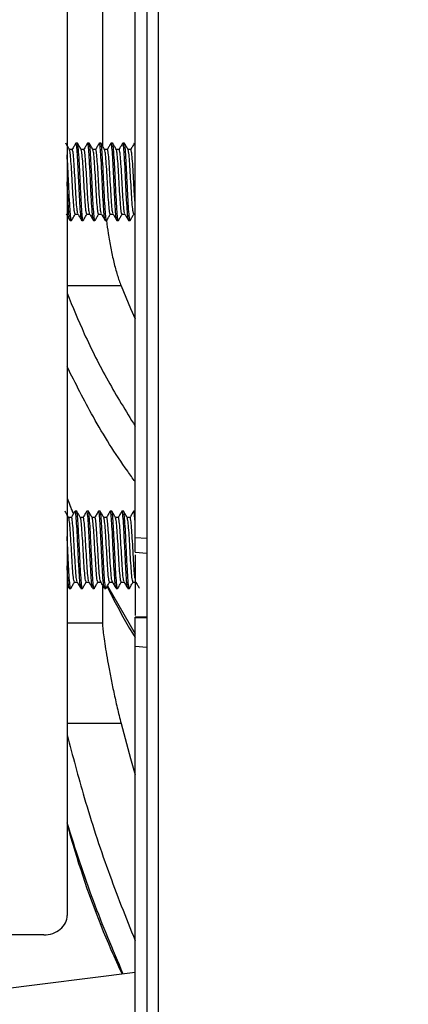
# Model space of a CAD drawing. Units: millimetres. Extents: x 69 to 1126, y 56 to 792.
# Drawn here: x 895 to 908, y 573 to 607 of the extents above; entities that cross this region are included whole.
import ezdxf

# ---------------------------------------------------------------- set-up
doc = ezdxf.new("R2010")
doc.units = ezdxf.units.MM
doc.header["$PDSIZE"] = -1
doc.layers.add('10', color=1, linetype='Continuous')
doc.styles.add('SLDTEXTSTYLE3', font='TXT', dxfattribs={"width": 0.7})
doc.dimstyles.new('SLDDIMSTYLE0', dxfattribs={"dimtxt": 12.733073, "dimasz": 12.733073, "dimexe": 0, "dimexo": 0.0625, "dimgap": 3.183268, "dimtad": 1, "dimdec": 1, "dimlfac": 1.25, "dimrnd": 1e-09, "dimzin": 12, "dimdsep": 46, "dimtxsty": 'SLDTEXTSTYLE3', "dimsah": 1, "dimcen": 0.09, "dimadec": 0, "dimazin": 3, "dimtfac": 1, "dimtdec": 1, "dimtofl": 0, "dimtmove": 0, "dimatfit": 3, "dimfxl": 1, "dimfrac": 2, "dimtolj": 1, "dimtzin": 12, "dimarcsym": 0})

# ---------------------------------------------------------------- blocks, each defined once
blk = doc.blocks.new('_D_2')
at = {"layer": '10', "color": 0, "lineweight": -2, "transparency": 16777216}
for p, q in [((870.009, 624.91), (870.009, 477.525)), ((945.837, 512.589), (945.837, 477.525)), ((882.742, 477.525), (933.104, 477.525)), ((945.837, 477.525), (1042.184, 477.525))]:
    blk.add_line(p, q, dxfattribs=at)
at = {"layer": '10', "color": 0, "transparency": 16777216}
for points in [[(882.742, 479.647), (882.742, 475.403), (870.009, 477.525)], [(933.104, 479.647), (933.104, 475.403), (945.837, 477.525)]]:
    blk.add_solid(points, dxfattribs=at)
at = {"layer": 'Defpoints', "color": 0, "transparency": 16777216}
for p in [(870.009, 624.972), (945.837, 512.652), (945.837, 477.525)]:
    blk.add_point(p, dxfattribs=at)
at = {"layer": '10', "color": 0, "transparency": 16777216, "insert": (1000.377, 493.441), "char_height": 12.73307, "attachment_point": 2, "style": 'SLDTEXTSTYLE3'}
blk.add_mtext('\\A1;94.8 [3.73]', dxfattribs=at)

msp = doc.modelspace()

# ---------------------------------------------------------------- linework, layer by layer
at = {"color": 7, "linetype": 'Continuous', "lineweight": 25}
for p, q in [((899.197, 725.187), (899.197, 527.105)), ((899.597, 526.949), (899.597, 725.347)), ((898.797, 589.204), (898.797, 660.74)), ((897.679, 618.618), (897.679, 602.574)), ((896.477, 609.596), (896.477, 576.301)), ((896.827, 602.669), (896.777, 602.669)), ((897.227, 602.669), (897.177, 602.669)), ((897.627, 602.669), (897.577, 602.669)), ((898.027, 602.669), (897.977, 602.669)), ((898.427, 602.669), (898.377, 602.669)), ((898.797, 602.669), (898.777, 602.669)), ((896.652, 602.453), (896.555, 602.453)), ((897.052, 602.453), (896.955, 602.453)), ((897.452, 602.453), (897.355, 602.453)), ((897.852, 602.453), (897.755, 602.453)), ((898.252, 602.453), (898.155, 602.453)), ((898.652, 602.453), (898.555, 602.453)), ((896.752, 600.246), (896.849, 600.246)), ((897.152, 600.246), (897.249, 600.246)), ((897.552, 600.246), (897.649, 600.246)), ((897.952, 600.246), (898.049, 600.246)), ((898.352, 600.246), (898.449, 600.246)), ((898.752, 600.246), (898.797, 600.246)), ((896.577, 600.029), (896.627, 600.029)), ((896.977, 600.029), (897.027, 600.029)), ((897.377, 600.029), (897.427, 600.029)), ((897.777, 600.029), (897.827, 600.029)), ((898.177, 600.029), (898.227, 600.029)), ((898.577, 600.029), (898.627, 600.029)), ((898.317, 597.796), (896.477, 597.796)), ((896.8, 590.104), (896.75, 590.104)), ((897.2, 590.104), (897.15, 590.104)), ((897.6, 590.104), (897.55, 590.104)), ((898, 590.104), (897.95, 590.104)), ((898.4, 590.104), (898.35, 590.104)), ((898.797, 590.104), (898.75, 590.104)), ((896.625, 589.888), (896.528, 589.888)), ((897.025, 589.888), (896.928, 589.888)), ((897.425, 589.888), (897.328, 589.888)), ((897.825, 589.888), (897.728, 589.888)), ((898.225, 589.888), (898.128, 589.888)), ((898.625, 589.888), (898.528, 589.888)), ((898.797, 589.204), (899.197, 589.177)), ((898.796, 588.699), (899.197, 588.671)), ((898.797, 588.617), (898.797, 586.545)), ((896.725, 587.681), (896.822, 587.681)), ((897.125, 587.681), (897.222, 587.681)), ((897.525, 587.681), (897.622, 587.681)), ((897.925, 587.681), (898.022, 587.681)), ((898.325, 587.681), (898.422, 587.681)), ((898.725, 587.681), (898.822, 587.681)), ((896.55, 587.464), (896.6, 587.464)), ((896.95, 587.464), (897, 587.464)), ((897.35, 587.464), (897.4, 587.464)), ((897.679, 587.542), (897.679, 586.29)), ((897.75, 587.464), (897.8, 587.464)), ((897.856, 587.558), (898.797, 585.91)), ((898.15, 587.464), (898.2, 587.464)), ((898.55, 587.464), (898.6, 587.464)), ((899.197, 586.487), (898.797, 586.487)), ((898.797, 586.471), (898.797, 586.487)), ((898.797, 586.471), (899.197, 586.463)), ((896.477, 586.29), (897.679, 586.29)), ((898.797, 534.896), (898.797, 585.479)), ((899.197, 585.452), (898.797, 585.479)), ((898.317, 582.854), (896.477, 582.854)), ((895.677, 575.634), (882.877, 575.634)), ((898.797, 574.349), (884.477, 572.564))]:
    msp.add_line(p, q, dxfattribs=at)
at = {"color": 7, "linetype": 'Continuous', "lineweight": 25, "flags": 128}
for points in [[(898.317, 597.796), (898.636, 597.022), (898.797, 596.666)], [(898.317, 582.854), (898.636, 581.656), (898.797, 581.103)]]:
    msp.add_lwpolyline(points, dxfattribs=at)
at = {"color": 7, "linetype": 'Continuous', "lineweight": 25}
for points, knots in [([(896.56, 602.445), (896.539, 602.481), (896.497, 602.554), (896.455, 602.627), (896.434, 602.663)], [0, 0, 0, 0, 0.499827, 1, 1, 1, 1]), ([(896.771, 602.664), (896.75, 602.627), (896.709, 602.557), (896.668, 602.487), (896.649, 602.453)], [0, 0, 0, 0, 0.515959, 1, 1, 1, 1]), ([(896.977, 600.029), (896.968, 600.049), (896.951, 600.089), (896.928, 600.395), (896.901, 600.829), (896.877, 601.349), (896.853, 601.867), (896.826, 602.309), (896.803, 602.59), (896.784, 602.704), (896.773, 602.654), (896.771, 602.645)], [0, 0, 0, 0, 0.122616, 0.241415, 0.365104, 0.48563, 0.606155, 0.729844, 0.848643, 0.971259, 1, 1, 1, 1]), ([(897.032, 600.048), (897.03, 600.041), (897.02, 599.995), (897.001, 600.109), (896.978, 600.389), (896.951, 600.831), (896.927, 601.346), (896.903, 601.859), (896.885, 602.156), (896.868, 602.401), (896.853, 602.61), (896.836, 602.649), (896.827, 602.669)], [0, 0, 0, 0, 0.022686, 0.146057, 0.265586, 0.390035, 0.511302, 0.630442, 0.752817, 0.7571, 0.87663, 1, 1, 1, 1]), ([(896.96, 602.445), (896.939, 602.481), (896.897, 602.554), (896.855, 602.627), (896.834, 602.663)], [0, 0, 0, 0, 0.499827, 1, 1, 1, 1]), ([(897.171, 602.664), (897.15, 602.627), (897.109, 602.557), (897.068, 602.487), (897.049, 602.453)], [0, 0, 0, 0, 0.515959, 1, 1, 1, 1]), ([(897.372, 600.05), (897.365, 600.067), (897.349, 600.106), (897.328, 600.396), (897.301, 600.829), (897.277, 601.35), (897.253, 601.867), (897.226, 602.309), (897.203, 602.59), (897.184, 602.704), (897.173, 602.654), (897.171, 602.645)], [0, 0, 0, 0, 0.099897, 0.221772, 0.348663, 0.47231, 0.595957, 0.722848, 0.844723, 0.970515, 1, 1, 1, 1]), ([(897.432, 600.048), (897.43, 600.041), (897.42, 599.995), (897.401, 600.109), (897.378, 600.389), (897.351, 600.831), (897.327, 601.346), (897.303, 601.859), (897.285, 602.156), (897.268, 602.401), (897.253, 602.61), (897.236, 602.649), (897.227, 602.669)], [0, 0, 0, 0, 0.022686, 0.146057, 0.265586, 0.390035, 0.511302, 0.630442, 0.752817, 0.7571, 0.87663, 1, 1, 1, 1]), ([(897.36, 602.445), (897.339, 602.481), (897.297, 602.554), (897.255, 602.627), (897.234, 602.663)], [0, 0, 0, 0, 0.499827, 1, 1, 1, 1]), ([(897.571, 602.664), (897.55, 602.627), (897.509, 602.557), (897.468, 602.487), (897.449, 602.453)], [0, 0, 0, 0, 0.515959, 1, 1, 1, 1]), ([(897.777, 600.029), (897.768, 600.049), (897.751, 600.089), (897.728, 600.395), (897.701, 600.829), (897.677, 601.349), (897.653, 601.867), (897.626, 602.309), (897.603, 602.59), (897.584, 602.704), (897.573, 602.654), (897.571, 602.645)], [0, 0, 0, 0, 0.122616, 0.241415, 0.365104, 0.48563, 0.606155, 0.729844, 0.848643, 0.971259, 1, 1, 1, 1]), ([(897.832, 600.048), (897.83, 600.041), (897.82, 599.995), (897.801, 600.109), (897.778, 600.389), (897.751, 600.831), (897.727, 601.346), (897.703, 601.859), (897.685, 602.156), (897.668, 602.401), (897.653, 602.61), (897.636, 602.649), (897.627, 602.669)], [0, 0, 0, 0, 0.022686, 0.146057, 0.265586, 0.390035, 0.511302, 0.630442, 0.752817, 0.7571, 0.87663, 1, 1, 1, 1]), ([(897.76, 602.445), (897.739, 602.481), (897.697, 602.554), (897.655, 602.627), (897.634, 602.663)], [0, 0, 0, 0, 0.499827, 1, 1, 1, 1]), ([(897.971, 602.664), (897.95, 602.627), (897.909, 602.557), (897.868, 602.487), (897.849, 602.453)], [0, 0, 0, 0, 0.515959, 1, 1, 1, 1]), ([(898.172, 600.05), (898.165, 600.067), (898.149, 600.106), (898.128, 600.396), (898.101, 600.829), (898.077, 601.35), (898.053, 601.867), (898.026, 602.309), (898.003, 602.59), (897.984, 602.704), (897.973, 602.654), (897.971, 602.645)], [0, 0, 0, 0, 0.099897, 0.221772, 0.348663, 0.47231, 0.595957, 0.722848, 0.844723, 0.970515, 1, 1, 1, 1]), ([(898.232, 600.048), (898.23, 600.041), (898.22, 599.995), (898.201, 600.109), (898.178, 600.389), (898.151, 600.831), (898.127, 601.346), (898.103, 601.859), (898.085, 602.156), (898.068, 602.401), (898.053, 602.61), (898.036, 602.649), (898.027, 602.669)], [0, 0, 0, 0, 0.022686, 0.146057, 0.265586, 0.390035, 0.511302, 0.630442, 0.752817, 0.7571, 0.87663, 1, 1, 1, 1]), ([(898.16, 602.445), (898.139, 602.481), (898.097, 602.554), (898.055, 602.627), (898.034, 602.663)], [0, 0, 0, 0, 0.499827, 1, 1, 1, 1]), ([(898.371, 602.664), (898.35, 602.627), (898.309, 602.557), (898.268, 602.487), (898.249, 602.453)], [0, 0, 0, 0, 0.515959, 1, 1, 1, 1]), ([(898.572, 600.05), (898.565, 600.067), (898.549, 600.106), (898.528, 600.396), (898.501, 600.829), (898.477, 601.35), (898.453, 601.867), (898.426, 602.309), (898.403, 602.59), (898.384, 602.704), (898.373, 602.654), (898.371, 602.645)], [0, 0, 0, 0, 0.099897, 0.221772, 0.348663, 0.47231, 0.595957, 0.722848, 0.844723, 0.970515, 1, 1, 1, 1]), ([(898.632, 600.048), (898.63, 600.041), (898.62, 599.995), (898.601, 600.109), (898.578, 600.389), (898.551, 600.831), (898.527, 601.346), (898.503, 601.859), (898.485, 602.156), (898.468, 602.401), (898.453, 602.61), (898.436, 602.649), (898.427, 602.669)], [0, 0, 0, 0, 0.022686, 0.146057, 0.265586, 0.390035, 0.511302, 0.630442, 0.752817, 0.7571, 0.87663, 1, 1, 1, 1]), ([(898.56, 602.445), (898.539, 602.481), (898.497, 602.554), (898.455, 602.627), (898.434, 602.663)], [0, 0, 0, 0, 0.499827, 1, 1, 1, 1]), ([(898.771, 602.664), (898.75, 602.627), (898.709, 602.557), (898.668, 602.487), (898.649, 602.453)], [0, 0, 0, 0, 0.515959, 1, 1, 1, 1]), ([(898.797, 602.59), (898.79, 602.636), (898.782, 602.697), (898.773, 602.655), (898.771, 602.645)], [0, 0, 0, 0, 0.768142, 1, 1, 1, 1]), ([(896.632, 600.048), (896.63, 600.041), (896.62, 599.995), (896.601, 600.109), (896.578, 600.389), (896.551, 600.831), (896.527, 601.344), (896.503, 601.865), (896.486, 602.137), (896.477, 602.274)], [0, 0, 0, 0, 0.030135, 0.194014, 0.35279, 0.518101, 0.679186, 0.837444, 1, 1, 1, 1]), ([(896.752, 600.246), (896.743, 600.263), (896.726, 600.296), (896.703, 600.551), (896.676, 600.915), (896.652, 601.349), (896.628, 601.784), (896.601, 602.145), (896.58, 602.383), (896.566, 602.415), (896.559, 602.428)], [0, 0, 0, 0, 0.130961, 0.257836, 0.389944, 0.518668, 0.647392, 0.7795, 0.906375, 1, 1, 1, 1]), ([(896.846, 600.265), (896.839, 600.279), (896.824, 600.311), (896.803, 600.552), (896.776, 600.914), (896.752, 601.349), (896.728, 601.783), (896.701, 602.147), (896.678, 602.402), (896.661, 602.436), (896.652, 602.453)], [0, 0, 0, 0, 0.100307, 0.226268, 0.357425, 0.485222, 0.613019, 0.744176, 0.870138, 1, 1, 1, 1]), ([(897.152, 600.246), (897.143, 600.263), (897.126, 600.296), (897.103, 600.551), (897.076, 600.915), (897.052, 601.349), (897.028, 601.784), (897.001, 602.145), (896.98, 602.383), (896.966, 602.415), (896.959, 602.428)], [0, 0, 0, 0, 0.130961, 0.257836, 0.389944, 0.518668, 0.647392, 0.7795, 0.906375, 1, 1, 1, 1]), ([(897.246, 600.265), (897.239, 600.279), (897.224, 600.311), (897.203, 600.552), (897.176, 600.914), (897.152, 601.349), (897.128, 601.783), (897.101, 602.147), (897.078, 602.402), (897.061, 602.436), (897.052, 602.453)], [0, 0, 0, 0, 0.100307, 0.226268, 0.357425, 0.485222, 0.613019, 0.744176, 0.870138, 1, 1, 1, 1]), ([(897.552, 600.246), (897.543, 600.263), (897.526, 600.296), (897.503, 600.551), (897.476, 600.915), (897.452, 601.349), (897.428, 601.784), (897.401, 602.145), (897.38, 602.383), (897.366, 602.415), (897.359, 602.428)], [0, 0, 0, 0, 0.130961, 0.257836, 0.389944, 0.518668, 0.647392, 0.7795, 0.906375, 1, 1, 1, 1]), ([(897.646, 600.265), (897.639, 600.279), (897.624, 600.311), (897.603, 600.552), (897.576, 600.914), (897.552, 601.349), (897.528, 601.783), (897.501, 602.147), (897.478, 602.402), (897.461, 602.436), (897.452, 602.453)], [0, 0, 0, 0, 0.100307, 0.226268, 0.357425, 0.485222, 0.613019, 0.744176, 0.870138, 1, 1, 1, 1]), ([(897.952, 600.246), (897.943, 600.263), (897.926, 600.296), (897.903, 600.551), (897.876, 600.915), (897.852, 601.349), (897.828, 601.784), (897.801, 602.145), (897.78, 602.383), (897.766, 602.415), (897.759, 602.428)], [0, 0, 0, 0, 0.130961, 0.257836, 0.389944, 0.518668, 0.647392, 0.7795, 0.906375, 1, 1, 1, 1]), ([(898.046, 600.265), (898.039, 600.279), (898.024, 600.311), (898.003, 600.552), (897.976, 600.914), (897.952, 601.349), (897.928, 601.783), (897.901, 602.147), (897.878, 602.402), (897.861, 602.436), (897.852, 602.453)], [0, 0, 0, 0, 0.100307, 0.226268, 0.357425, 0.485222, 0.613019, 0.744176, 0.870138, 1, 1, 1, 1]), ([(898.352, 600.246), (898.343, 600.263), (898.326, 600.296), (898.303, 600.551), (898.276, 600.915), (898.252, 601.349), (898.228, 601.784), (898.201, 602.145), (898.18, 602.383), (898.166, 602.415), (898.159, 602.428)], [0, 0, 0, 0, 0.130961, 0.257836, 0.389944, 0.518668, 0.647392, 0.7795, 0.906375, 1, 1, 1, 1]), ([(898.446, 600.265), (898.439, 600.279), (898.424, 600.311), (898.403, 600.552), (898.376, 600.914), (898.352, 601.349), (898.328, 601.783), (898.301, 602.147), (898.278, 602.402), (898.261, 602.436), (898.252, 602.453)], [0, 0, 0, 0, 0.100307, 0.226268, 0.357425, 0.485222, 0.613019, 0.744176, 0.870138, 1, 1, 1, 1]), ([(898.752, 600.246), (898.743, 600.263), (898.726, 600.296), (898.703, 600.551), (898.676, 600.915), (898.652, 601.349), (898.628, 601.784), (898.601, 602.145), (898.58, 602.383), (898.566, 602.415), (898.559, 602.428)], [0, 0, 0, 0, 0.130961, 0.257836, 0.389944, 0.518668, 0.647392, 0.7795, 0.906375, 1, 1, 1, 1]), ([(898.797, 600.646), (898.79, 600.737), (898.774, 600.941), (898.752, 601.351), (898.728, 601.783), (898.701, 602.147), (898.678, 602.402), (898.661, 602.436), (898.652, 602.453)], [0, 0, 0, 0, 0.136969, 0.308611, 0.480252, 0.656407, 0.825584, 1, 1, 1, 1]), ([(896.572, 600.05), (896.565, 600.067), (896.549, 600.106), (896.528, 600.396), (896.501, 600.829), (896.485, 601.177), (896.477, 601.349)], [0, 0, 0, 0, 0.211507, 0.469547, 0.738208, 1, 1, 1, 1]), ([(896.446, 600.25), (896.467, 600.214), (896.509, 600.142), (896.551, 600.07), (896.572, 600.033)], [0, 0, 0, 0, 0.499902, 1, 1, 1, 1]), ([(896.632, 600.032), (896.653, 600.069), (896.694, 600.14), (896.735, 600.211), (896.755, 600.246)], [0, 0, 0, 0, 0.509709, 1, 1, 1, 1]), ([(896.846, 600.25), (896.867, 600.214), (896.909, 600.142), (896.951, 600.07), (896.972, 600.033)], [0, 0, 0, 0, 0.499902, 1, 1, 1, 1]), ([(897.032, 600.032), (897.053, 600.069), (897.094, 600.14), (897.135, 600.211), (897.155, 600.246)], [0, 0, 0, 0, 0.509709, 1, 1, 1, 1]), ([(897.246, 600.25), (897.267, 600.214), (897.309, 600.142), (897.351, 600.07), (897.372, 600.033)], [0, 0, 0, 0, 0.499902, 1, 1, 1, 1]), ([(897.432, 600.032), (897.453, 600.069), (897.494, 600.14), (897.535, 600.211), (897.555, 600.246)], [0, 0, 0, 0, 0.509709, 1, 1, 1, 1]), ([(897.646, 600.25), (897.667, 600.214), (897.709, 600.142), (897.751, 600.07), (897.772, 600.033)], [0, 0, 0, 0, 0.499902, 1, 1, 1, 1]), ([(897.832, 600.032), (897.853, 600.069), (897.894, 600.14), (897.935, 600.211), (897.955, 600.246)], [0, 0, 0, 0, 0.509709, 1, 1, 1, 1]), ([(898.046, 600.25), (898.067, 600.214), (898.109, 600.142), (898.151, 600.07), (898.172, 600.033)], [0, 0, 0, 0, 0.499902, 1, 1, 1, 1]), ([(898.232, 600.032), (898.253, 600.069), (898.294, 600.14), (898.335, 600.211), (898.355, 600.246)], [0, 0, 0, 0, 0.509709, 1, 1, 1, 1]), ([(898.446, 600.25), (898.467, 600.214), (898.509, 600.142), (898.551, 600.07), (898.572, 600.033)], [0, 0, 0, 0, 0.499902, 1, 1, 1, 1]), ([(898.632, 600.032), (898.653, 600.069), (898.694, 600.14), (898.735, 600.211), (898.755, 600.246)], [0, 0, 0, 0, 0.509709, 1, 1, 1, 1]), ([(897.819, 600.024), (897.838, 599.878), (897.881, 599.556), (897.965, 599.075), (898.069, 598.598), (898.186, 598.158), (898.273, 597.917), (898.317, 597.796)], [0, 0, 0, 0, 0.169583, 0.373953, 0.581423, 0.788917, 1, 1, 1, 1]), ([(896.477, 597.546), (896.666, 597.084), (897.078, 596.076), (897.844, 594.56), (898.482, 593.523), (898.797, 593.011)], [0, 0, 0, 0, 0.300066, 0.654227, 1, 1, 1, 1]), ([(898.797, 591.111), (898.712, 591.229), (898.188, 591.951), (897.375, 593.252), (896.766, 594.462), (896.477, 595.035)], [0, 0, 0, 0, 0.092235, 0.569612, 1, 1, 1, 1]), ([(896.477, 590.551), (896.505, 590.471), (896.567, 590.292), (896.652, 590.119), (896.698, 590.023)], [0, 0, 0, 0, 0.447808, 1, 1, 1, 1]), ([(896.531, 589.882), (896.51, 589.918), (896.468, 589.991), (896.426, 590.063), (896.405, 590.1)], [0, 0, 0, 0, 0.49986, 1, 1, 1, 1]), ([(896.59, 590.258), (896.61, 590.204), (896.64, 590.122), (896.676, 590.041), (896.689, 590.013)], [0, 0, 0, 0, 0.659966, 1, 1, 1, 1]), ([(896.745, 590.1), (896.724, 590.064), (896.682, 589.991), (896.64, 589.919), (896.619, 589.883)], [0, 0, 0, 0, 0.50012, 1, 1, 1, 1]), ([(896.945, 587.489), (896.939, 587.5), (896.926, 587.529), (896.901, 587.801), (896.877, 588.226), (896.853, 588.742), (896.826, 589.261), (896.803, 589.713), (896.777, 590.01), (896.757, 590.134), (896.747, 590.09), (896.745, 590.08)], [0, 0, 0, 0, 0.087019, 0.214368, 0.33846, 0.462553, 0.589901, 0.712216, 0.83846, 0.964705, 1, 1, 1, 1]), ([(897.005, 587.482), (897.004, 587.476), (896.994, 587.428), (896.979, 587.53), (896.951, 587.793), (896.927, 588.225), (896.903, 588.732), (896.885, 589.084), (896.868, 589.408), (896.853, 589.715), (896.827, 590.005), (896.809, 590.132), (896.8, 590.1), (896.8, 590.098)], [0, 0, 0, 0, 0.017952, 0.137017, 0.260982, 0.381778, 0.500454, 0.622353, 0.62662, 0.745685, 0.868576, 0.991467, 1, 1, 1, 1]), ([(896.931, 589.882), (896.91, 589.918), (896.868, 589.991), (896.826, 590.063), (896.805, 590.1)], [0, 0, 0, 0, 0.49986, 1, 1, 1, 1]), ([(897.145, 590.1), (897.124, 590.064), (897.082, 589.991), (897.04, 589.919), (897.019, 589.883)], [0, 0, 0, 0, 0.50012, 1, 1, 1, 1]), ([(897.345, 587.489), (897.339, 587.5), (897.326, 587.529), (897.301, 587.801), (897.277, 588.226), (897.253, 588.742), (897.226, 589.261), (897.203, 589.713), (897.177, 590.01), (897.157, 590.134), (897.147, 590.09), (897.145, 590.08)], [0, 0, 0, 0, 0.087019, 0.214368, 0.33846, 0.462553, 0.589901, 0.712216, 0.83846, 0.964705, 1, 1, 1, 1]), ([(897.405, 587.482), (897.404, 587.476), (897.394, 587.428), (897.379, 587.53), (897.351, 587.793), (897.327, 588.225), (897.303, 588.732), (897.285, 589.084), (897.268, 589.408), (897.253, 589.715), (897.227, 590.005), (897.209, 590.132), (897.2, 590.1), (897.2, 590.098)], [0, 0, 0, 0, 0.017952, 0.137017, 0.260982, 0.381778, 0.500454, 0.622353, 0.62662, 0.745685, 0.868576, 0.991467, 1, 1, 1, 1]), ([(897.331, 589.882), (897.31, 589.918), (897.268, 589.991), (897.226, 590.063), (897.205, 590.1)], [0, 0, 0, 0, 0.49986, 1, 1, 1, 1]), ([(897.545, 590.1), (897.524, 590.064), (897.482, 589.991), (897.44, 589.919), (897.419, 589.883)], [0, 0, 0, 0, 0.50012, 1, 1, 1, 1]), ([(897.745, 587.489), (897.739, 587.5), (897.726, 587.529), (897.701, 587.801), (897.677, 588.226), (897.653, 588.742), (897.626, 589.261), (897.603, 589.713), (897.577, 590.01), (897.557, 590.134), (897.547, 590.09), (897.545, 590.08)], [0, 0, 0, 0, 0.087019, 0.214368, 0.33846, 0.462553, 0.589901, 0.712216, 0.83846, 0.964705, 1, 1, 1, 1]), ([(897.805, 587.482), (897.804, 587.476), (897.794, 587.428), (897.779, 587.53), (897.751, 587.793), (897.727, 588.225), (897.703, 588.732), (897.685, 589.084), (897.668, 589.408), (897.653, 589.715), (897.627, 590.005), (897.609, 590.132), (897.6, 590.1), (897.6, 590.098)], [0, 0, 0, 0, 0.017952, 0.137017, 0.260982, 0.381778, 0.500454, 0.622353, 0.62662, 0.745685, 0.868576, 0.991467, 1, 1, 1, 1]), ([(897.731, 589.882), (897.71, 589.918), (897.668, 589.991), (897.626, 590.063), (897.605, 590.1)], [0, 0, 0, 0, 0.49986, 1, 1, 1, 1]), ([(897.945, 590.1), (897.924, 590.064), (897.882, 589.991), (897.84, 589.919), (897.819, 589.883)], [0, 0, 0, 0, 0.50012, 1, 1, 1, 1]), ([(898.145, 587.489), (898.139, 587.5), (898.126, 587.529), (898.101, 587.801), (898.077, 588.226), (898.053, 588.742), (898.026, 589.261), (898.003, 589.713), (897.977, 590.01), (897.957, 590.134), (897.947, 590.09), (897.945, 590.08)], [0, 0, 0, 0, 0.087019, 0.214368, 0.33846, 0.462553, 0.589901, 0.712216, 0.83846, 0.964705, 1, 1, 1, 1]), ([(898.205, 587.482), (898.204, 587.476), (898.194, 587.428), (898.179, 587.53), (898.151, 587.793), (898.127, 588.225), (898.103, 588.732), (898.085, 589.084), (898.068, 589.408), (898.053, 589.715), (898.027, 590.005), (898.009, 590.132), (898, 590.1), (898, 590.098)], [0, 0, 0, 0, 0.017952, 0.137017, 0.260982, 0.381778, 0.500454, 0.622353, 0.62662, 0.745685, 0.868576, 0.991467, 1, 1, 1, 1]), ([(898.131, 589.882), (898.11, 589.918), (898.068, 589.991), (898.026, 590.063), (898.005, 590.1)], [0, 0, 0, 0, 0.49986, 1, 1, 1, 1]), ([(898.345, 590.1), (898.324, 590.064), (898.282, 589.991), (898.24, 589.919), (898.219, 589.883)], [0, 0, 0, 0, 0.50012, 1, 1, 1, 1]), ([(898.545, 587.489), (898.539, 587.5), (898.526, 587.529), (898.501, 587.801), (898.477, 588.226), (898.453, 588.742), (898.426, 589.261), (898.403, 589.713), (898.377, 590.01), (898.357, 590.134), (898.347, 590.09), (898.345, 590.08)], [0, 0, 0, 0, 0.087019, 0.214368, 0.33846, 0.462553, 0.589901, 0.712216, 0.83846, 0.964705, 1, 1, 1, 1]), ([(898.605, 587.482), (898.604, 587.476), (898.594, 587.428), (898.579, 587.53), (898.551, 587.793), (898.527, 588.225), (898.503, 588.732), (898.485, 589.084), (898.468, 589.408), (898.453, 589.715), (898.427, 590.005), (898.409, 590.132), (898.4, 590.1), (898.4, 590.098)], [0, 0, 0, 0, 0.017952, 0.137017, 0.260982, 0.381778, 0.500454, 0.622353, 0.62662, 0.745685, 0.868576, 0.991467, 1, 1, 1, 1]), ([(898.531, 589.882), (898.51, 589.918), (898.468, 589.991), (898.426, 590.063), (898.405, 590.1)], [0, 0, 0, 0, 0.49986, 1, 1, 1, 1]), ([(898.745, 590.1), (898.724, 590.064), (898.682, 589.991), (898.64, 589.919), (898.619, 589.883)], [0, 0, 0, 0, 0.50012, 1, 1, 1, 1]), ([(898.797, 589.752), (898.79, 589.837), (898.775, 590.032), (898.757, 590.134), (898.747, 590.09), (898.745, 590.08)], [0, 0, 0, 0, 0.377678, 0.864028, 1, 1, 1, 1]), ([(896.725, 587.686), (896.718, 587.698), (896.703, 587.722), (896.676, 587.961), (896.652, 588.318), (896.628, 588.749), (896.601, 589.184), (896.578, 589.556), (896.553, 589.812), (896.538, 589.852), (896.531, 589.87)], [0, 0, 0, 0, 0.117167, 0.248572, 0.376611, 0.504649, 0.636054, 0.762254, 0.892517, 1, 1, 1, 1]), ([(896.819, 587.703), (896.814, 587.713), (896.801, 587.737), (896.776, 587.962), (896.752, 588.317), (896.728, 588.749), (896.701, 589.183), (896.678, 589.562), (896.652, 589.805), (896.634, 589.911), (896.625, 589.884), (896.625, 589.883)], [0, 0, 0, 0, 0.086201, 0.217499, 0.345433, 0.473367, 0.604665, 0.730761, 0.860919, 0.991076, 1, 1, 1, 1]), ([(897.125, 587.686), (897.118, 587.698), (897.103, 587.722), (897.076, 587.961), (897.052, 588.318), (897.028, 588.749), (897.001, 589.184), (896.978, 589.556), (896.953, 589.812), (896.938, 589.852), (896.931, 589.87)], [0, 0, 0, 0, 0.117167, 0.248572, 0.376611, 0.504649, 0.636054, 0.762254, 0.892517, 1, 1, 1, 1]), ([(897.219, 587.703), (897.214, 587.713), (897.201, 587.737), (897.176, 587.962), (897.152, 588.317), (897.128, 588.749), (897.101, 589.183), (897.078, 589.562), (897.052, 589.805), (897.034, 589.911), (897.025, 589.884), (897.025, 589.883)], [0, 0, 0, 0, 0.086201, 0.217499, 0.345433, 0.473367, 0.604665, 0.730761, 0.860919, 0.991076, 1, 1, 1, 1]), ([(897.525, 587.686), (897.518, 587.698), (897.503, 587.722), (897.476, 587.961), (897.452, 588.318), (897.428, 588.749), (897.401, 589.184), (897.378, 589.556), (897.353, 589.812), (897.338, 589.852), (897.331, 589.87)], [0, 0, 0, 0, 0.117167, 0.248572, 0.376611, 0.504649, 0.636054, 0.762254, 0.892517, 1, 1, 1, 1]), ([(897.619, 587.703), (897.614, 587.713), (897.601, 587.737), (897.576, 587.962), (897.552, 588.317), (897.528, 588.749), (897.501, 589.183), (897.478, 589.562), (897.452, 589.805), (897.434, 589.911), (897.425, 589.884), (897.425, 589.883)], [0, 0, 0, 0, 0.086201, 0.217499, 0.345433, 0.473367, 0.604665, 0.730761, 0.860919, 0.991076, 1, 1, 1, 1]), ([(897.925, 587.686), (897.918, 587.698), (897.903, 587.722), (897.876, 587.961), (897.852, 588.318), (897.828, 588.749), (897.801, 589.184), (897.778, 589.556), (897.753, 589.812), (897.738, 589.852), (897.731, 589.87)], [0, 0, 0, 0, 0.117167, 0.248572, 0.376611, 0.504649, 0.636054, 0.762254, 0.892517, 1, 1, 1, 1]), ([(898.019, 587.703), (898.014, 587.713), (898.001, 587.737), (897.976, 587.962), (897.952, 588.317), (897.928, 588.749), (897.901, 589.183), (897.878, 589.562), (897.852, 589.805), (897.834, 589.911), (897.825, 589.884), (897.825, 589.883)], [0, 0, 0, 0, 0.086201, 0.217499, 0.345433, 0.473367, 0.604665, 0.730761, 0.860919, 0.991076, 1, 1, 1, 1]), ([(898.325, 587.686), (898.318, 587.698), (898.303, 587.722), (898.276, 587.961), (898.252, 588.318), (898.228, 588.749), (898.201, 589.184), (898.178, 589.556), (898.153, 589.812), (898.138, 589.852), (898.131, 589.87)], [0, 0, 0, 0, 0.117167, 0.248572, 0.376611, 0.504649, 0.636054, 0.762254, 0.892517, 1, 1, 1, 1]), ([(898.419, 587.703), (898.414, 587.713), (898.401, 587.737), (898.376, 587.962), (898.352, 588.317), (898.328, 588.749), (898.301, 589.183), (898.278, 589.562), (898.252, 589.805), (898.234, 589.911), (898.225, 589.884), (898.225, 589.883)], [0, 0, 0, 0, 0.086201, 0.217499, 0.345433, 0.473367, 0.604665, 0.730761, 0.860919, 0.991076, 1, 1, 1, 1]), ([(898.725, 587.686), (898.718, 587.698), (898.703, 587.722), (898.676, 587.961), (898.652, 588.318), (898.628, 588.749), (898.601, 589.184), (898.578, 589.556), (898.553, 589.812), (898.538, 589.852), (898.531, 589.87)], [0, 0, 0, 0, 0.117167, 0.248572, 0.376611, 0.504649, 0.636054, 0.762254, 0.892517, 1, 1, 1, 1]), ([(898.797, 587.802), (898.79, 587.855), (898.774, 587.975), (898.752, 588.321), (898.728, 588.748), (898.701, 589.183), (898.678, 589.562), (898.652, 589.805), (898.634, 589.911), (898.625, 589.884), (898.625, 589.883)], [0, 0, 0, 0, 0.11541, 0.260034, 0.404659, 0.553087, 0.695635, 0.842773, 0.989911, 1, 1, 1, 1]), ([(896.605, 587.482), (896.604, 587.476), (896.594, 587.428), (896.579, 587.53), (896.551, 587.793), (896.527, 588.224), (896.503, 588.736), (896.486, 589.07), (896.477, 589.239)], [0, 0, 0, 0, 0.028846, 0.220159, 0.419347, 0.613443, 0.804132, 1, 1, 1, 1]), ([(898.797, 588.705), (898.797, 588.709), (898.797, 588.717), (898.797, 588.84), (898.797, 589.013), (898.797, 589.15), (898.797, 589.204)], [0, 0, 0, 0, 0.241485, 0.528222, 0.810754, 1, 1, 1, 1]), ([(896.545, 587.489), (896.539, 587.501), (896.526, 587.53), (896.501, 587.796), (896.485, 588.094), (896.477, 588.241)], [0, 0, 0, 0, 0.257103, 0.633362, 1, 1, 1, 1]), ([(896.605, 587.469), (896.626, 587.505), (896.668, 587.578), (896.71, 587.65), (896.731, 587.686)], [0, 0, 0, 0, 0.50014, 1, 1, 1, 1]), ([(896.819, 587.686), (896.84, 587.65), (896.882, 587.577), (896.924, 587.505), (896.945, 587.469)], [0, 0, 0, 0, 0.49988, 1, 1, 1, 1]), ([(897.005, 587.469), (897.026, 587.505), (897.068, 587.578), (897.11, 587.65), (897.131, 587.686)], [0, 0, 0, 0, 0.50014, 1, 1, 1, 1]), ([(897.219, 587.686), (897.24, 587.65), (897.282, 587.577), (897.324, 587.505), (897.345, 587.469)], [0, 0, 0, 0, 0.49988, 1, 1, 1, 1]), ([(897.405, 587.469), (897.426, 587.505), (897.468, 587.578), (897.51, 587.65), (897.531, 587.686)], [0, 0, 0, 0, 0.50014, 1, 1, 1, 1]), ([(897.619, 587.686), (897.64, 587.65), (897.682, 587.577), (897.724, 587.505), (897.745, 587.469)], [0, 0, 0, 0, 0.49988, 1, 1, 1, 1]), ([(897.805, 587.469), (897.826, 587.505), (897.868, 587.578), (897.91, 587.65), (897.931, 587.686)], [0, 0, 0, 0, 0.50014, 1, 1, 1, 1]), ([(898.019, 587.686), (898.04, 587.65), (898.082, 587.577), (898.124, 587.505), (898.145, 587.469)], [0, 0, 0, 0, 0.49988, 1, 1, 1, 1]), ([(898.205, 587.469), (898.226, 587.505), (898.268, 587.578), (898.31, 587.65), (898.331, 587.686)], [0, 0, 0, 0, 0.50014, 1, 1, 1, 1]), ([(898.419, 587.686), (898.44, 587.65), (898.482, 587.577), (898.524, 587.505), (898.545, 587.469)], [0, 0, 0, 0, 0.49988, 1, 1, 1, 1]), ([(898.605, 587.469), (898.626, 587.505), (898.668, 587.578), (898.71, 587.65), (898.731, 587.686)], [0, 0, 0, 0, 0.50014, 1, 1, 1, 1]), ([(898.819, 587.686), (898.84, 587.65), (898.882, 587.577), (898.924, 587.505), (898.945, 587.469)], [0, 0, 0, 0, 0.49988, 1, 1, 1, 1]), ([(896.477, 587.586), (896.479, 587.583), (896.501, 587.544), (896.524, 587.505), (896.545, 587.469)], [0, 0, 0, 0, 0.070434, 1, 1, 1, 1]), ([(897.842, 587.533), (897.919, 587.376), (898.21, 586.784), (898.548, 586.207), (898.797, 585.784)], [0, 0, 0, 0, 0.265631, 1, 1, 1, 1]), ([(898.797, 585.479), (898.797, 585.566), (898.797, 585.657), (898.797, 585.846), (898.797, 585.939), (898.797, 586.21), (898.797, 586.367), (898.797, 586.471)], [0, 0, 0, 0, 0.25, 0.25, 0.5, 0.5, 1, 1, 1, 1]), ([(897.679, 586.29), (897.68, 586.254), (897.683, 586.18), (897.708, 585.962), (897.748, 585.671), (897.804, 585.312), (897.876, 584.891), (897.964, 584.425), (898.068, 583.919), (898.185, 583.39), (898.273, 583.033), (898.317, 582.854)], [0, 0, 0, 0, 0.108474, 0.220107, 0.328578, 0.440168, 0.549196, 0.661297, 0.772017, 0.885804, 1, 1, 1, 1]), ([(896.477, 582.467), (896.666, 581.751), (897.078, 580.189), (897.844, 577.839), (898.482, 576.232), (898.797, 575.438)], [0, 0, 0, 0, 0.300066, 0.654227, 1, 1, 1, 1]), ([(898.392, 574.299), (898.04, 575.127), (897.322, 576.818), (896.762, 578.568), (896.477, 579.46)], [0, 0, 0, 0, 0.490143, 1, 1, 1, 1]), ([(896.477, 579.401), (896.563, 579.102), (896.977, 577.652), (897.599, 575.941), (898.225, 574.573), (898.353, 574.294)], [0, 0, 0, 0, 0.171432, 0.830477, 1, 1, 1, 1]), ([(895.677, 575.634), (895.784, 575.634), (895.888, 575.652), (896.082, 575.719), (896.171, 575.769), (896.318, 575.892), (896.377, 575.966), (896.456, 576.126), (896.477, 576.213), (896.477, 576.301)], [0, 0, 0, 0, 0.25, 0.25, 0.5, 0.5, 0.75, 0.75, 1, 1, 1, 1])]:
    msp.add_open_spline(points, degree=3, knots=knots, dxfattribs=at)

# ---------------------------------------------------------------- dimensions: what is measured, and where the dimension line sits
at = {"layer": '10'}
dim = msp.add_linear_dim(base=(945.837, 477.525), p1=(870.009, 624.972), p2=(945.837, 512.652), dimstyle='SLDDIMSTYLE0', dxfattribs=at)
dim.commit()
dim.dimension.update_dxf_attribs({"geometry": '_D_2', "text_midpoint": (1000.377, 477.525), "dimtype": 160})

doc.saveas('drawing.dxf')
